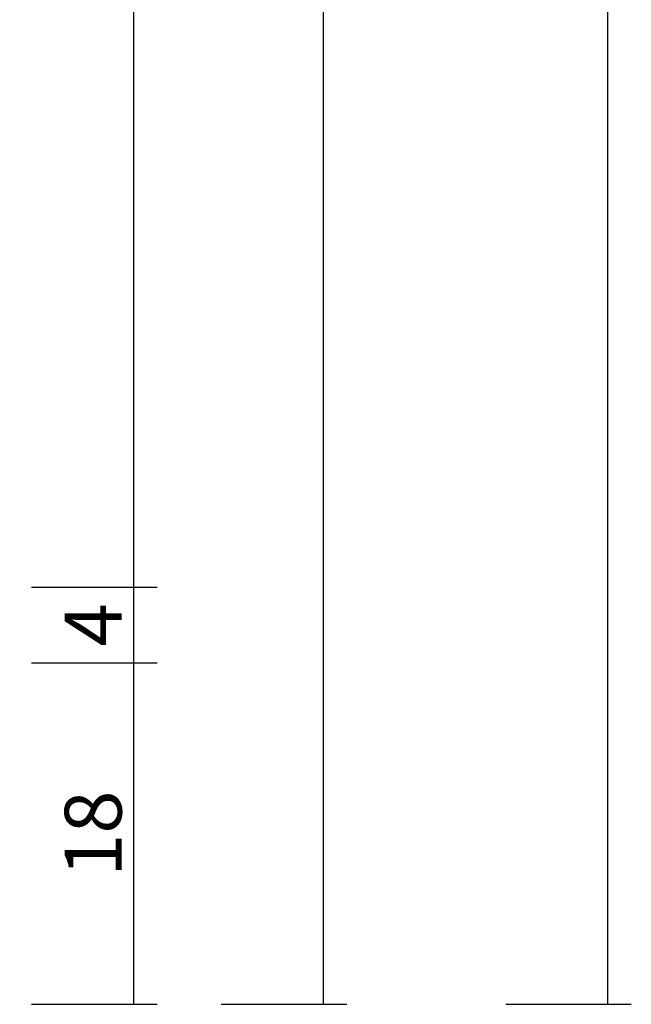
# Model space of a CAD drawing. Units: millimetres. Extents: x -12 to 4232, y -3242 to -50.
# Drawn here: x 3933 to 3965, y -2620 to -2568 of the extents above; entities that cross this region are included whole.
import ezdxf

# ---------------------------------------------------------------- set-up
doc = ezdxf.new("R2010")
doc.units = ezdxf.units.MM
doc.header["$PDMODE"] = 3
doc.header["$PDSIZE"] = -0.5
doc.layers.add('CrossSectionsDim', color=3, linetype='Continuous')
doc.styles.add('CrossSection', font='simplex.shx', dxfattribs={"height": 3})
doc.dimstyles.new('CrossSection', dxfattribs={"dimtxt": 3, "dimasz": 3, "dimexe": 1.25, "dimexo": 0.625, "dimtad": 1, "dimdec": 1, "dimtxsty": 'CrossSection', "dimblk": 'NONE', "dimcen": 2.5, "dimclrd": 256, "dimclre": 256, "dimadec": 0, "dimazin": 2, "dimtfac": 1, "dimtdec": 4, "dimtofl": 0, "dimtmove": 0, "dimatfit": 3, "dimfxl": 1, "dimtolj": 1, "dimtzin": 0, "dimarcsym": 0})

# ---------------------------------------------------------------- blocks, each defined once
blk = doc.blocks.new('*D236')
at = {"layer": 'CrossSectionsDim', "lineweight": -2}
for p, q in [((111.625, -520), (118.25, -520)), ((117, -520), (117, -2620)), ((111.625, -2620), (118.25, -2620))]:
    blk.add_line(p, q, dxfattribs=at)
at = {"layer": 'Defpoints', "color": 0}
for p in [(111, -520), (111, -2620), (117, -2620)]:
    blk.add_point(p, dxfattribs=at)
at = {"layer": 'CrossSectionsDim', "color": 0, "insert": (114.875, -1570), "char_height": 3, "attachment_point": 5, "rotation": 90, "style": 'CrossSection'}
blk.add_mtext('\\A1;2100', dxfattribs=at)
blk = doc.blocks.new('_NONE')
blk = doc.blocks.new('*D241')
at = {"layer": 'CrossSectionsDim', "lineweight": -2}
for p, q in [((86.625, -2445.9), (93.25, -2445.9)), ((92, -2445.9), (92, -2598)), ((86.625, -2598), (93.25, -2598))]:
    blk.add_line(p, q, dxfattribs=at)
at = {"layer": 'Defpoints', "color": 0}
for p in [(86, -2445.9), (86, -2598), (92, -2598)]:
    blk.add_point(p, dxfattribs=at)
at = {"layer": 'CrossSectionsDim', "color": 0, "insert": (89.875, -2521.95), "char_height": 3, "attachment_point": 5, "rotation": 90, "style": 'CrossSection'}
blk.add_mtext('\\A1;152', dxfattribs=at)
blk = doc.blocks.new('*D242')
at = {"layer": 'CrossSectionsDim', "lineweight": -2}
for p, q in [((86.625, -2598), (93.25, -2598)), ((92, -2598), (92, -2602)), ((86.625, -2602), (93.25, -2602))]:
    blk.add_line(p, q, dxfattribs=at)
at = {"layer": 'Defpoints', "color": 0}
for p in [(86, -2598), (86, -2602), (92, -2602)]:
    blk.add_point(p, dxfattribs=at)
at = {"layer": 'CrossSectionsDim', "color": 0, "insert": (89.875, -2600), "char_height": 3, "attachment_point": 5, "rotation": 90, "style": 'CrossSection'}
blk.add_mtext('\\A1;4', dxfattribs=at)
blk = doc.blocks.new('*D243')
at = {"layer": 'CrossSectionsDim', "lineweight": -2}
for p, q in [((86.625, -2602), (93.25, -2602)), ((92, -2602), (92, -2620)), ((86.625, -2620), (93.25, -2620))]:
    blk.add_line(p, q, dxfattribs=at)
at = {"layer": 'Defpoints', "color": 0}
for p in [(86, -2602), (86, -2620), (92, -2620)]:
    blk.add_point(p, dxfattribs=at)
at = {"layer": 'CrossSectionsDim', "color": 0, "insert": (89.875, -2611), "char_height": 3, "attachment_point": 5, "rotation": 90, "style": 'CrossSection'}
blk.add_mtext('\\A1;18', dxfattribs=at)
blk = doc.blocks.new('*D244')
at = {"layer": 'CrossSectionsDim', "lineweight": -2}
for p, q in [((96.625, -2445.9), (103.25, -2445.9)), ((102, -2445.9), (102, -2620)), ((96.625, -2620), (103.25, -2620))]:
    blk.add_line(p, q, dxfattribs=at)
at = {"layer": 'Defpoints', "color": 0}
for p in [(96, -2445.9), (96, -2620), (102, -2620)]:
    blk.add_point(p, dxfattribs=at)
at = {"layer": 'CrossSectionsDim', "color": 0, "insert": (99.875, -2532.95), "char_height": 3, "attachment_point": 5, "rotation": 90, "style": 'CrossSection'}
blk.add_mtext('\\A1;174', dxfattribs=at)
blk = doc.blocks.new('*D151')
at = {"layer": 'CrossSectionsDim', "lineweight": -2}
for p, q in [((3958.625, -520), (3965.25, -520)), ((3964, -520), (3964, -2620)), ((3958.625, -2620), (3965.25, -2620))]:
    blk.add_line(p, q, dxfattribs=at)
at = {"layer": 'Defpoints', "color": 0}
for p in [(3958, -520), (3958, -2620), (3964, -2620)]:
    blk.add_point(p, dxfattribs=at)
at = {"layer": 'CrossSectionsDim', "color": 0, "insert": (3961.875, -1570), "char_height": 3, "attachment_point": 5, "rotation": 90, "style": 'CrossSection'}
blk.add_mtext('\\A1;2100', dxfattribs=at)
blk = doc.blocks.new('*D156')
at = {"layer": 'CrossSectionsDim', "lineweight": -2}
for p, q in [((3933.625, -2445.9), (3940.25, -2445.9)), ((3939, -2445.9), (3939, -2598)), ((3933.625, -2598), (3940.25, -2598))]:
    blk.add_line(p, q, dxfattribs=at)
at = {"layer": 'Defpoints', "color": 0}
for p in [(3933, -2445.9), (3933, -2598), (3939, -2598)]:
    blk.add_point(p, dxfattribs=at)
at = {"layer": 'CrossSectionsDim', "color": 0, "insert": (3936.875, -2521.95), "char_height": 3, "attachment_point": 5, "rotation": 90, "style": 'CrossSection'}
blk.add_mtext('\\A1;152', dxfattribs=at)
blk = doc.blocks.new('*D157')
at = {"layer": 'CrossSectionsDim', "lineweight": -2}
for p, q in [((3933.625, -2598), (3940.25, -2598)), ((3939, -2598), (3939, -2602)), ((3933.625, -2602), (3940.25, -2602))]:
    blk.add_line(p, q, dxfattribs=at)
at = {"layer": 'Defpoints', "color": 0}
for p in [(3933, -2598), (3933, -2602), (3939, -2602)]:
    blk.add_point(p, dxfattribs=at)
at = {"layer": 'CrossSectionsDim', "color": 0, "insert": (3936.875, -2600), "char_height": 3, "attachment_point": 5, "rotation": 90, "style": 'CrossSection'}
blk.add_mtext('\\A1;4', dxfattribs=at)
blk = doc.blocks.new('*D158')
at = {"layer": 'CrossSectionsDim', "lineweight": -2}
for p, q in [((3933.625, -2602), (3940.25, -2602)), ((3939, -2602), (3939, -2620)), ((3933.625, -2620), (3940.25, -2620))]:
    blk.add_line(p, q, dxfattribs=at)
at = {"layer": 'Defpoints', "color": 0}
for p in [(3933, -2602), (3933, -2620), (3939, -2620)]:
    blk.add_point(p, dxfattribs=at)
at = {"layer": 'CrossSectionsDim', "color": 0, "insert": (3936.875, -2611), "char_height": 3, "attachment_point": 5, "rotation": 90, "style": 'CrossSection'}
blk.add_mtext('\\A1;18', dxfattribs=at)
blk = doc.blocks.new('*D159')
at = {"layer": 'CrossSectionsDim', "lineweight": -2}
for p, q in [((3943.625, -2445.9), (3950.25, -2445.9)), ((3949, -2445.9), (3949, -2620)), ((3943.625, -2620), (3950.25, -2620))]:
    blk.add_line(p, q, dxfattribs=at)
at = {"layer": 'Defpoints', "color": 0}
for p in [(3943, -2445.9), (3943, -2620), (3949, -2620)]:
    blk.add_point(p, dxfattribs=at)
at = {"layer": 'CrossSectionsDim', "color": 0, "insert": (3946.875, -2532.95), "char_height": 3, "attachment_point": 5, "rotation": 90, "style": 'CrossSection'}
blk.add_mtext('\\A1;174', dxfattribs=at)
blk = doc.blocks.new('CS_2VERT2', base_point=(0, -520))
at = {"layer": 'CrossSectionsDim'}
for base, p1, p2, text, picture, middle in [((117, -2620), (111, -520), (111, -2620), '2100', '*D236', (117, -1570)), ((92, -2598), (86, -2445.9), (86, -2598), '152', '*D241', (92, -2521.95)), ((102, -2620), (96, -2445.9), (96, -2620), '174', '*D244', (102, -2532.95)), ((92, -2602), (86, -2598), (86, -2602), '4', '*D242', (92, -2600)), ((92, -2620), (86, -2602), (86, -2620), '18', '*D243', (92, -2611))]:
    dim = blk.add_linear_dim(base=base, p1=p1, p2=p2, angle=90, text=text, dimstyle='CrossSection', override={"dimpost": '<>'}, dxfattribs=at)
    dim.commit()
    dim.dimension.update_dxf_attribs({"geometry": picture, "text_midpoint": middle, "dimtype": 160})

msp = doc.modelspace()

# ---------------------------------------------------------------- block references
msp.add_blockref('CS_2VERT2', (3847, -520))

# ---------------------------------------------------------------- dimensions: what is measured, and where the dimension line sits
at = {"layer": 'CrossSectionsDim'}
for base, p1, p2, text, picture, middle in [((3964, -2620), (3958, -520), (3958, -2620), '2100', '*D151', (3964, -1570)), ((3939, -2598), (3933, -2445.9), (3933, -2598), '152', '*D156', (3939, -2521.95)), ((3949, -2620), (3943, -2445.9), (3943, -2620), '174', '*D159', (3949, -2532.95)), ((3939, -2602), (3933, -2598), (3933, -2602), '4', '*D157', (3939, -2600)), ((3939, -2620), (3933, -2602), (3933, -2620), '18', '*D158', (3939, -2611))]:
    dim = msp.add_linear_dim(base=base, p1=p1, p2=p2, angle=90, text=text, dimstyle='CrossSection', override={"dimpost": '<>'}, dxfattribs=at)
    dim.commit()
    dim.dimension.update_dxf_attribs({"geometry": picture, "text_midpoint": middle, "dimtype": 160})

doc.saveas('drawing.dxf')
